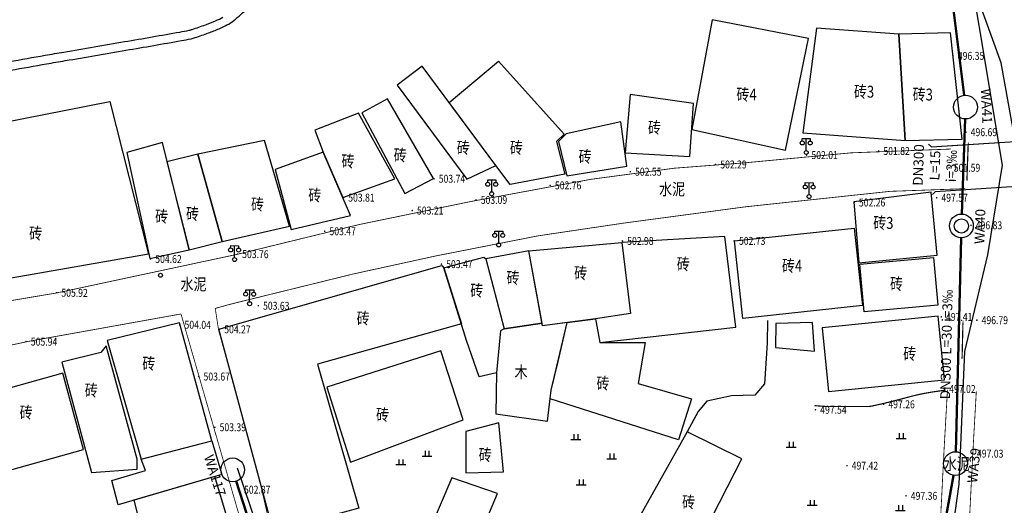
# Model space of a CAD drawing. Extents: x 584802 to 590718, y 3113578 to 3115743.
# Drawn here: x 585475 to 585599, y 3114613 to 3114675 of the extents above; entities that cross this region are included whole.
import ezdxf
from ezdxf.enums import TextEntityAlignment as Align

# ---------------------------------------------------------------- set-up
doc = ezdxf.new("R2010")
doc.units = 0
doc.header["$LTSCALE"] = 0.5
doc.linetypes.add('X3', pattern=[5, 4, -1])
doc.layers.get('0').update_dxf_attribs({"linetype": 'CONTINUOUS'})
for name, color, linetype in [('COMPONENT', 4, 'CONTINUOUS'), ('DLSS', 4, 'CONTINUOUS'), ('DMTZ', 3, 'CONTINUOUS'), ('GCD', 1, 'CONTINUOUS'), ('GXYZ', 2, 'CONTINUOUS'), ('JMD', 6, 'CONTINUOUS'), ('SXSS', 5, 'CONTINUOUS'), ('ZBTZ', 3, 'CONTINUOUS'), ('污水_检查井编号', 131, 'CONTINUOUS'), ('污水_管段参数', 141, 'CONTINUOUS'), ('污水_管段流向', 131, 'CONTINUOUS'), ('道路_中线', 1, 'CONTINUOUS')]:
    doc.layers.add(name, color=color, linetype=linetype)
doc.layers.add('污水_检查井', color=131, linetype='CONTINUOUS', lineweight=30)
doc.layers.add('污水_管段', color=201, linetype='CONTINUOUS', lineweight=50)
doc.styles.add('HZ', font='rs.shx', dxfattribs={"width": 0.8, "height": 1.25, "bigfont": 'hztxt.shx'})
doc.styles.add('正等线体', font='simhei.ttf', dxfattribs={"height": 1.25})
doc.styles.add('黑体', font='txt', dxfattribs={"height": 1.25})
doc.linetypes.add('10421', pattern='A,2,[150,AAA.SHX,S=0.5,R=0,X=0,Y=0.5],1e-11', length=2)

# ---------------------------------------------------------------- blocks, each defined once
blk = doc.blocks.new('GC200')
at = {"linetype": 'Continuous', "const_width": 0.2, "flags": 128}
blk.add_lwpolyline([(-0.1, 0, 1), (0.1, 0, 1)], format="xyb", close=True, dxfattribs=at)
blk = doc.blocks.new('gc170')
at = {"linetype": 'Continuous'}
blk.add_circle((0, 0), 0.5, dxfattribs=at)
blk = doc.blocks.new('gcbj0118')
for p, q in [((-1, 2.9), (-1, 3.5)), ((-1, 3.5), (1, 3.5)), ((0, 0.5), (0, 3.5)), ((1, 3.5), (1, 2.9))]:
    blk.add_line(p, q)
for centre in [(-1, 2.4), (1, 2.4), (0, 0)]:
    blk.add_circle(centre, 0.5)
blk = doc.blocks.new('gc119')
for p, q in [((-1.25, 0), (1.25, 0)), ((-0.5, 1.3), (-0.5, 0)), ((0.5, 1.3), (0.5, 0))]:
    blk.add_line(p, q)
blk = doc.blocks.new('A$C04915DF3')
at = {"layer": 'SXSS', "linetype": 'Continuous', "flags": 128}
for points in [[(417.83, 741.45), (433.22, 742.39), (433.8, 743.07)], [(435.09, 736.12), (434.41, 736.81), (415.73, 735.57), (415.42, 735.25)]]:
    blk.add_lwpolyline(points, dxfattribs=at)
blk = doc.blocks.new('wsp_jcj1')
at = {"color": 0, "linetype": 'ByBlock', "lineweight": -2}
blk.add_circle((0, 0), 0.5, dxfattribs=at)
blk = doc.blocks.new('wsp_jcj2')
at = {"color": 0, "linetype": 'ByBlock', "lineweight": -2}
for radius in [0.5, 0.3]:
    blk.add_circle((0, 0), radius, dxfattribs=at)
blk = doc.blocks.new('wsp_lxjt')
at = {"color": 0, "linetype": 'ByBlock', "lineweight": -2}
blk.add_lwpolyline([(-3.5, 0, 0.3, 0.3, 0), (3.5, 0, 0.8, 0, 0), (6.5, 0, 0, 0, 0)], format="xyseb", dxfattribs=at)

msp = doc.modelspace()

# ---------------------------------------------------------------- linework, layer by layer
at = {"layer": 'DLSS', "linetype": 'Continuous', "const_width": 0.1, "flags": 128}
for points, elevation in [([(585592.581, 3114658.347), (585579.951, 3114657.867), (585566.592, 3114656.611), (585557.683, 3114655.931), (585547.2, 3114654.536), (585531.977, 3114651.721), (585517.884, 3114648.812), (585502.645, 3114645.084), (585479.844, 3114640.205), (585465.887, 3114637.854), (585446.486, 3114634.574)], 1.955), ([(585555.203, 3114547.677), (585550.181, 3114552.025), (585531.042, 3114570.38), (585524.702, 3114577.811), (585524.702, 3114577.811), (585517.833, 3114588.729), (585512.109, 3114597.99), (585506.835, 3114610.213), (585505.293, 3114616.842), (585500.188, 3114635.539), (585499.778, 3114638.237), (585501.589, 3114638.748), (585517.163, 3114642.58), (585527.648, 3114644.872), (585540.504, 3114647.398), (585551.284, 3114649.003), (585566.761, 3114651.072), (585584.919, 3114653.012), (585594.375, 3114653.345)], -5.06), ([(585495.458, 3114637.54), (585475.994, 3114634.042), (585467.613, 3114632.192), (585455.977, 3114629.54), (585448.007, 3114626.541), (585439.053, 3114622.014), (585432.156, 3114617.319), (585426.428, 3114611.79), (585420.859, 3114604.519), (585413.702, 3114592.552), (585411.204, 3114588.004), (585407.805, 3114581.342), (585403.138, 3114572.734), (585398.078, 3114564.416), (585392.044, 3114551.579), (585385.339, 3114538.757)], -5.06), ([(585554.143, 3114540.132), (585553.556, 3114542.218), (585553.361, 3114543.37), (585524.105, 3114571.875), (585520.067, 3114576.829), (585514.167, 3114586.597), (585506.472, 3114600.992), (585504.006, 3114607.926), (585495.458, 3114637.54)], -5.06), ([(585592.114, 3114627.968), (585591.671, 3114620.107), (585591.132, 3114609.402), (585588.404, 3114599.879), (585585.7, 3114590.048), (585584.559, 3114586.774)], -5.06), ([(585595.752, 3114627.762), (585595.31, 3114619.912), (585594.75, 3114608.801), (585591.912, 3114598.894), (585589.182, 3114588.964), (585586.685, 3114581.803), (585583.3, 3114575.971), (585577.758, 3114566.116), (585571.654, 3114555.563), (585566.951, 3114547.575), (585563.735, 3114542.093)], -5.06)]:
    msp.add_lwpolyline(points, dxfattribs=dict(at, elevation=elevation))
at = {"layer": 'DLSS', "linetype": 'X3', "const_width": 0.15, "flags": 128}
msp.add_lwpolyline([(585591.876, 3114627.928, 0.0143471), (585589.352, 3114627.548, 0.020205), (585587.582, 3114627.156, 0.0014156), (585586.316, 3114626.817, -0.0030498), (585585.728, 3114626.662, -0.0105678), (585582.603, 3114625.927, -0.0525121), (585581.959, 3114625.859), (585578.9, 3114625.859), (585577.324, 3114625.859, -0.015597), (585576.616, 3114625.881, -0.0086873), (585575.347, 3114625.982)], format="xyb", dxfattribs=at)
at = {"layer": 'DMTZ', "linetype": '10421', "flags": 128}
msp.add_lwpolyline([(585569.441, 3114636.73), (585569.366, 3114633.856), (585569.03, 3114628.705), (585567.832, 3114627.305), (585564.879, 3114627.193), (585561.778, 3114626.558), (585560.657, 3114625.252), (585559.303, 3114622.681)], dxfattribs=at)
at = {"layer": 'JMD', "linetype": 'Continuous', "flags": 128}
for points in [[(585559.867, 3114660.802), (585571.705, 3114658.219), (585574.586, 3114672.308), (585562.422, 3114674.649)], [(585573.87, 3114660.387), (585586.791, 3114659.444), (585586.003, 3114672.828), (585575.596, 3114673.588)], [(585586.791, 3114659.444), (585593.975, 3114659.574), (585592.517, 3114672.988), (585586.003, 3114672.828)], [(585535.509, 3114669.437), (585543.781, 3114660.22), (585542.832, 3114659.309), (585543.857, 3114655.175), (585536.951, 3114653.885), (585535.174, 3114656.287), (585529.288, 3114664.206)], [(585531.501, 3114654.564), (585535.174, 3114656.287), (585525.888, 3114668.781), (585522.723, 3114666.385)], [(585551.467, 3114657.848), (585559.627, 3114657.392), (585560.1, 3114664.112), (585552.09, 3114665.211)], [(585464.052, 3114659.942), (585486.5, 3114664.338), (585491.36, 3114645.084), (585467.975, 3114640.996)], [(585523.7, 3114652.724), (585527.29, 3114654.639), (585521.515, 3114664.674), (585518.252, 3114662.933)], [(585515.866, 3114652.22), (585522.427, 3114654.59), (585517.827, 3114662.892), (585512.342, 3114660.71), (585513.402, 3114657.94)], [(585551.699, 3114656.171), (585550.92, 3114661.784), (585544.043, 3114660.277), (585543.064, 3114659.309), (585544.127, 3114654.964)], [(585491.542, 3114644.558), (585496.503, 3114645.64), (585493.122, 3114659.176), (585488.626, 3114657.926)], [(585500.651, 3114646.696), (585509.151, 3114648.601), (585506.002, 3114659.41), (585497.582, 3114657.711)], [(585496.503, 3114645.64), (585500.651, 3114646.696), (585497.582, 3114657.711), (585493.681, 3114656.718)], [(585509.364, 3114648.216), (585516.842, 3114649.954), (585513.402, 3114657.94), (585507.341, 3114655.769)], [(585580.323, 3114651.675), (585580.928, 3114644.011), (585590.814, 3114644.969), (585590.057, 3114652.885)], [(585565.263, 3114646.768), (585580.367, 3114648.377), (585581.41, 3114638.591), (585566.306, 3114636.982)], [(585541.049, 3114636.043), (585539.312, 3114645.486), (585551.069, 3114646.549), (585552.138, 3114637.601), (585547.729, 3114636.933)], [(585547.729, 3114636.933), (585548.264, 3114633.951), (585565.409, 3114635.865), (585564.028, 3114647.305), (585551.069, 3114646.549), (585552.138, 3114637.601)], [(585539.312, 3114645.486), (585533.89, 3114644.492), (585536.209, 3114635.666), (585540.989, 3114636.372)], [(585536.209, 3114635.666), (585535.77, 3114635.423), (585535.242, 3114630.105), (585533.051, 3114629.602), (585531.482, 3114634.187), (585528.608, 3114643.345), (585533.647, 3114644.705), (585533.89, 3114644.492)], [(585581.054, 3114643.832), (585590.342, 3114644.664), (585590.881, 3114638.658), (585581.593, 3114637.825)], [(585530.824, 3114636.284), (585512.673, 3114631.195), (585517.893, 3114613.028), (585507.103, 3114610.112), (585500.237, 3114635.628), (585528.359, 3114643.647), (585528.608, 3114643.345)], [(585559.844, 3114626.839), (585558.206, 3114621.664), (585542.012, 3114626.84), (585542.147, 3114627.922), (585544.138, 3114636.455), (585547.729, 3114636.933), (585548.264, 3114633.951), (585554.001, 3114633.939), (585553.12, 3114628.752)], [(585590.95, 3114637.278), (585576.294, 3114635.8), (585577.105, 3114627.751), (585591.762, 3114629.229)], [(585486.141, 3114634.187), (585490.445, 3114619.217), (585499.348, 3114621.515), (585495.271, 3114636.439)], [(585535.242, 3114630.105), (585535.162, 3114624.946), (585541.659, 3114624.019), (585542.147, 3114627.922), (585543.027, 3114631.532), (585544.138, 3114636.455), (585541.049, 3114636.043), (585540.989, 3114636.372), (585536.209, 3114635.666), (585535.77, 3114635.423)], [(585570.487, 3114636.32), (585570.412, 3114633.296), (585575.345, 3114632.848), (585575.084, 3114636.469)], [(585484.183, 3114617.55), (585489.942, 3114617.941), (585489.942, 3114619.217), (585486.031, 3114633.499), (585485.339, 3114632.679), (585480.413, 3114631.452)], [(585513.859, 3114628.294), (585516.834, 3114618.854), (585531.03, 3114624.173), (585528.242, 3114632.896)], [(585472.152, 3114617.385), (585483.175, 3114620.46), (585480.565, 3114630.061), (585469.708, 3114627.027)], [(585531.382, 3114622.699), (585531.382, 3114617.487), (585536.113, 3114617.626), (585535.556, 3114623.811)], [(585559.303, 3114622.681), (585552.318, 3114610.226), (585559.987, 3114606.957), (585563.797, 3114605.835), (585565.213, 3114609.25), (585561.501, 3114610.128), (585566.19, 3114619.251)], [(585499.348, 3114621.515), (585500.593, 3114617.283), (585487.53, 3114613.453), (585486.717, 3114616.529), (585490.988, 3114617.782), (585490.445, 3114619.217)], [(585489.512, 3114614.034), (585490.73, 3114609.25), (585489.608, 3114608.802), (585491.595, 3114601.532), (585495.023, 3114602.425), (585495.568, 3114600.727), (585499.861, 3114600.727), (585504.282, 3114601.464), (585503.225, 3114605.371), (585499.712, 3114617.025)], [(585529.628, 3114616.853), (585526.154, 3114608.81), (585531.917, 3114606.681), (585535.391, 3114614.881)]]:
    msp.add_lwpolyline(points, close=True, dxfattribs=at)
at = {"layer": 'SXSS', "linetype": 'Continuous', "flags": 128}
for points in [[(585564.882, 3114739.881, -0.0000008), (585573.59, 3114740.244, -0.0000406)], [(585473.964, 3114668.294, -0.001062), (585478.503, 3114669.093, -0.000779), (585480.857, 3114669.498, 0.0002397), (585488.521, 3114670.809, 0.0013325), (585495.505, 3114672.027, 0.0078085), (585496.725, 3114672.262, 0.029546), (585497.229, 3114672.399, 0.0065508), (585498.924, 3114672.995, 0.0136075), (585500.262, 3114673.526, 0.0184156), (585501.257, 3114673.997, 0.0520981), (585502.1, 3114674.553, 0.0176332), (585503.887, 3114676.128, 0.062573)], [(585473.771, 3114669.377, -0.001062), (585478.315, 3114670.177, -0.000779), (585480.672, 3114670.583, 0.0002397), (585488.335, 3114671.893, 0.0013325), (585495.313, 3114673.11, 0.0078085), (585496.5, 3114673.339, 0.029546), (585496.878, 3114673.442, 0.0065508), (585498.546, 3114674.028, 0.0136075), (585499.828, 3114674.537, 0.0184156), (585500.75, 3114674.973, 0.0520981)]]:
    msp.add_lwpolyline(points, format="xyb", dxfattribs=at)
at = {"layer": 'SXSS', "linetype": 'Continuous', "elevation": -5.344, "flags": 128}
msp.add_lwpolyline([(585600.646, 3114659.443), (585598.908, 3114669.207), (585594.676, 3114680.852)], dxfattribs=at)
at = {"layer": 'SXSS', "linetype": 'Continuous', "flags": 128}
for points in [[(585590.121, 3114658.634), (585589.725, 3114658.982)], [(585590.121, 3114658.634), (585607.985, 3114659.74)]]:
    msp.add_lwpolyline(points, dxfattribs=at)
at = {"layer": '污水_管段'}
for points in [[(585594.205, 3114665.127), (585589.636, 3114701.844)], [(585593.923, 3114650.147), (585594.338, 3114662.139)], [(585593.165, 3114620.156), (585593.834, 3114647.148)], [(585588.951, 3114595.531), (585592.862, 3114617.181)], [(585502.431, 3114616.445), (585507.253, 3114601.457)]]:
    msp.add_lwpolyline(points, dxfattribs=at)
at = {"layer": '道路_中线', "flags": 128}
for points in [[(585559.154, 3114541.778), (585569.573, 3114555.952), (585581.421, 3114577.101), (585585.985, 3114585.033), (585592.115, 3114605.508), (585593.589, 3114616.062), (585594.326, 3114632.802), (585597.223, 3114644.98), (585599.049, 3114656.319), (585593.228, 3114691.331), (585584.44, 3114761.938), (585588.647, 3114800.476)], [(585502.52, 3114618.116), (585508.345, 3114601.017), (585523.076, 3114575.793), (585531.59, 3114567.231), (585553.568, 3114545.953), (585559.154, 3114541.778)]]:
    msp.add_lwpolyline(points, dxfattribs=at)

# ---------------------------------------------------------------- block references
at = {"layer": 'COMPONENT', "linetype": 'Continuous', "xscale": 0.5000000000039666, "yscale": 0.5000000000039666, "rotation": 359.5854170797807}
for p in [(585574.3, 3114657.91, 14.875), (585534.635, 3114652.697, 14.875), (585574.663, 3114652.352, 14.875), (585535.517, 3114646.25, 14.875), (585502.209, 3114644.409, 1.822), (585504.111, 3114638.837, 14.875)]:
    msp.add_blockref('gcbj0118', p, dxfattribs=at)
at = {"layer": 'GCD', "linetype": 'Continuous'}
ref = msp.add_blockref('GC200', (585592.826, 3114670.102, -21.006), dxfattribs=dict(at, xscale=0.5, yscale=0.5, zscale=0.5))
ref.add_attrib('height', '496.35', dxfattribs={"linetype": 'Continuous', "height": 1, "style": '正等线体', "width": 0.8}).set_placement((585593.426, 3114670.102, -21.006), align=Align.MIDDLE_LEFT)
ref = msp.add_blockref('GC200', (585594.446, 3114660.473, 496.69), dxfattribs=dict(at, xscale=0.5, yscale=0.5, zscale=0.5))
ref.add_attrib('height', '496.69', dxfattribs={"linetype": 'Continuous', "height": 1, "style": '正等线体', "width": 0.8}).set_placement((585595.046, 3114660.473, 496.69), align=Align.MIDDLE_LEFT)
ref = msp.add_blockref('GC200', (585574.361, 3114657.584, 502.01), dxfattribs=dict(at, xscale=0.5, yscale=0.5, zscale=0.5))
ref.add_attrib('height', '502.01', dxfattribs={"linetype": 'Continuous', "height": 1, "style": '正等线体', "width": 0.8}).set_placement((585574.961, 3114657.584, 502.01), align=Align.MIDDLE_LEFT)
ref = msp.add_blockref('GC200', (585583.433, 3114658.1, 501.82), dxfattribs=dict(at, xscale=0.5, yscale=0.5, zscale=0.5))
ref.add_attrib('height', '501.82', dxfattribs={"linetype": 'Continuous', "height": 1, "style": '正等线体', "width": 0.8}).set_placement((585584.033, 3114658.1, 501.82), align=Align.MIDDLE_LEFT)
ref = msp.add_blockref('GC200', (585562.866, 3114656.399, 502.29), dxfattribs=dict(at, xscale=0.5, yscale=0.5, zscale=0.5))
ref.add_attrib('height', '502.29', dxfattribs={"linetype": 'Continuous', "height": 1, "style": '正等线体', "width": 0.8}).set_placement((585563.466, 3114656.399, 502.29), align=Align.MIDDLE_LEFT)
ref = msp.add_blockref('GC200', (585592.318, 3114655.982, -15.771), dxfattribs=dict(at, xscale=0.5, yscale=0.5, zscale=0.5))
ref.add_attrib('height', '501.59', dxfattribs={"linetype": 'Continuous', "height": 1, "style": '正等线体', "width": 0.8}).set_placement((585592.918, 3114655.982, -15.771), align=Align.MIDDLE_LEFT)
ref = msp.add_blockref('GC200', (585552.121, 3114655.486, 502.55), dxfattribs=dict(at, xscale=0.5, yscale=0.5, zscale=0.5))
ref.add_attrib('height', '502.55', dxfattribs={"linetype": 'Continuous', "height": 1, "style": '正等线体', "width": 0.8}).set_placement((585552.721, 3114655.486, 502.55), align=Align.MIDDLE_LEFT)
ref = msp.add_blockref('GC200', (585527.36, 3114654.599, 503.74), dxfattribs=dict(at, xscale=0.5, yscale=0.5, zscale=0.5))
ref.add_attrib('height', '503.74', dxfattribs={"linetype": 'Continuous', "height": 1, "style": 'HZ', "width": 0.8}).set_placement((585527.96, 3114654.599, 503.74), align=Align.MIDDLE_LEFT)
ref = msp.add_blockref('GC200', (585542.013, 3114653.764, 502.76), dxfattribs=dict(at, xscale=0.5, yscale=0.5, zscale=0.5))
ref.add_attrib('height', '502.76', dxfattribs={"linetype": 'Continuous', "height": 1, "style": '正等线体', "width": 0.8}).set_placement((585542.613, 3114653.764, 502.76), align=Align.MIDDLE_LEFT)
ref = msp.add_blockref('GC200', (585515.948, 3114652.214, 503.81), dxfattribs=dict(at, xscale=0.5, yscale=0.5, zscale=0.5))
ref.add_attrib('height', '503.81', dxfattribs={"linetype": 'Continuous', "height": 1, "style": 'HZ', "width": 0.8}).set_placement((585516.548, 3114652.214, 503.81), align=Align.MIDDLE_LEFT)
ref = msp.add_blockref('GC200', (585590.751, 3114652.201, 497.57), dxfattribs=dict(at, xscale=0.5, yscale=0.5, zscale=0.5))
ref.add_attrib('height', '497.57', dxfattribs={"linetype": 'Continuous', "height": 1, "style": '正等线体', "width": 0.8}).set_placement((585591.351, 3114652.201, 497.57), align=Align.MIDDLE_LEFT)
ref = msp.add_blockref('GC200', (585532.657, 3114651.928, 503.09), dxfattribs=dict(at, xscale=0.5, yscale=0.5, zscale=0.5))
ref.add_attrib('height', '503.09', dxfattribs={"linetype": 'Continuous', "height": 1, "style": '正等线体', "width": 0.8}).set_placement((585533.257, 3114651.928, 503.09), align=Align.MIDDLE_LEFT)
ref = msp.add_blockref('GC200', (585580.346, 3114651.6, 502.26), dxfattribs=dict(at, xscale=0.5, yscale=0.5, zscale=0.5))
ref.add_attrib('height', '502.26', dxfattribs={"linetype": 'Continuous', "height": 1, "style": 'HZ', "width": 0.8}).set_placement((585580.946, 3114651.6, 502.26), align=Align.MIDDLE_LEFT)
ref = msp.add_blockref('GC200', (585524.617, 3114650.585, 503.21), dxfattribs=dict(at, xscale=0.5, yscale=0.5, zscale=0.5))
ref.add_attrib('height', '503.21', dxfattribs={"linetype": 'Continuous', "height": 1, "style": '正等线体', "width": 0.8}).set_placement((585525.217, 3114650.585, 503.21), align=Align.MIDDLE_LEFT)
ref = msp.add_blockref('GC200', (585595.086, 3114648.727, 496.83), dxfattribs=dict(at, xscale=0.5, yscale=0.5, zscale=0.5))
ref.add_attrib('height', '496.83', dxfattribs={"linetype": 'Continuous', "height": 1, "style": '正等线体', "width": 0.8}).set_placement((585595.686, 3114648.727, 496.83), align=Align.MIDDLE_LEFT)
ref = msp.add_blockref('GC200', (585513.58, 3114647.974, 503.47), dxfattribs=dict(at, xscale=0.5, yscale=0.5, zscale=0.5))
ref.add_attrib('height', '503.47', dxfattribs={"linetype": 'Continuous', "height": 1, "style": '正等线体', "width": 0.8}).set_placement((585514.18, 3114647.974, 503.47), align=Align.MIDDLE_LEFT)
ref = msp.add_blockref('GC200', (585551.126, 3114646.752, 502.98), dxfattribs=dict(at, xscale=0.5, yscale=0.5, zscale=0.5))
ref.add_attrib('height', '502.98', dxfattribs={"linetype": 'Continuous', "height": 1, "style": '正等线体', "width": 0.8}).set_placement((585551.726, 3114646.752, 502.98), align=Align.MIDDLE_LEFT)
ref = msp.add_blockref('GC200', (585565.224, 3114646.76, 502.73), dxfattribs=dict(at, xscale=0.5, yscale=0.5, zscale=0.5))
ref.add_attrib('height', '502.73', dxfattribs={"linetype": 'Continuous', "height": 1, "style": 'HZ', "width": 0.8}).set_placement((585565.824, 3114646.76, 502.73), align=Align.MIDDLE_LEFT)
ref = msp.add_blockref('GC200', (585502.574, 3114645.103, -2.654), dxfattribs=dict(at, xscale=0.5, yscale=0.5, zscale=0.5, rotation=359.589336856233))
ref.add_attrib('height', '503.76', dxfattribs={"linetype": 'Continuous', "height": 1, "rotation": 359.58934, "style": 'HZ', "width": 0.8}).set_placement((585503.174, 3114645.098, -2.654), align=Align.MIDDLE_LEFT)
ref = msp.add_blockref('GC200', (585491.613, 3114644.492, 504.62), dxfattribs=dict(at, xscale=0.5, yscale=0.5, zscale=0.5, rotation=359.589336856233))
ref.add_attrib('height', '504.62', dxfattribs={"linetype": 'Continuous', "height": 1, "rotation": 359.58934, "style": 'HZ', "width": 0.8}).set_placement((585492.213, 3114644.487, 504.62), align=Align.MIDDLE_LEFT)
ref = msp.add_blockref('GC200', (585528.297, 3114643.823, 503.47), dxfattribs=dict(at, xscale=0.5, yscale=0.5, zscale=0.5))
ref.add_attrib('height', '503.47', dxfattribs={"linetype": 'Continuous', "height": 1, "style": '正等线体', "width": 0.8}).set_placement((585528.897, 3114643.823, 503.47), align=Align.MIDDLE_LEFT)
ref = msp.add_blockref('GC200', (585479.774, 3114640.223, -0.495), dxfattribs=dict(at, xscale=0.5, yscale=0.5, zscale=0.5, rotation=359.589336856233))
ref.add_attrib('height', '505.92', dxfattribs={"linetype": 'Continuous', "height": 1, "rotation": 359.58934, "style": 'HZ', "width": 0.8}).set_placement((585480.374, 3114640.219, -0.495), align=Align.MIDDLE_LEFT)
ref = msp.add_blockref('GC200', (585505.205, 3114638.587, -2.787), dxfattribs=dict(at, xscale=0.5, yscale=0.5, zscale=0.5, rotation=359.589336856233))
ref.add_attrib('height', '503.63', dxfattribs={"linetype": 'Continuous', "height": 1, "rotation": 359.58934, "style": 'HZ', "width": 0.8}).set_placement((585505.805, 3114638.582, -2.787), align=Align.MIDDLE_LEFT)
ref = msp.add_blockref('GC200', (585495.296, 3114636.191, -2.382), dxfattribs=dict(at, xscale=0.5, yscale=0.5, zscale=0.5, rotation=359.589336856233))
ref.add_attrib('height', '504.04', dxfattribs={"linetype": 'Continuous', "height": 1, "rotation": 359.58934, "style": 'HZ', "width": 0.8}).set_placement((585495.896, 3114636.186, -2.382), align=Align.MIDDLE_LEFT)
ref = msp.add_blockref('GC200', (585591.332, 3114637.17, 497.41), dxfattribs=dict(at, xscale=0.5, yscale=0.5, zscale=0.5))
ref.add_attrib('height', '497.41', dxfattribs={"linetype": 'Continuous', "height": 1, "style": '正等线体', "width": 0.8}).set_placement((585591.932, 3114637.17, 497.41), align=Align.MIDDLE_LEFT)
ref = msp.add_blockref('GC200', (585595.821, 3114636.753, 496.79), dxfattribs=dict(at, xscale=0.5, yscale=0.5, zscale=0.5))
ref.add_attrib('height', '496.79', dxfattribs={"linetype": 'Continuous', "height": 1, "style": '正等线体', "width": 0.8}).set_placement((585596.421, 3114636.753, 496.79), align=Align.MIDDLE_LEFT)
ref = msp.add_blockref('GC200', (585500.311, 3114635.612, 504.27), dxfattribs=dict(at, xscale=0.5, yscale=0.5, zscale=0.5, rotation=359.589336856233))
ref.add_attrib('height', '504.27', dxfattribs={"linetype": 'Continuous', "height": 1, "rotation": 359.58934, "style": 'HZ', "width": 0.8}).set_placement((585500.911, 3114635.607, 504.27), align=Align.MIDDLE_LEFT)
ref = msp.add_blockref('GC200', (585475.924, 3114634.06, -0.483), dxfattribs=dict(at, xscale=0.5, yscale=0.5, zscale=0.5, rotation=359.589336856233))
ref.add_attrib('height', '505.94', dxfattribs={"linetype": 'Continuous', "height": 1, "rotation": 359.58934, "style": 'HZ', "width": 0.8}).set_placement((585476.523, 3114634.055, -0.483), align=Align.MIDDLE_LEFT)
ref = msp.add_blockref('GC200', (585497.698, 3114629.644, 503.67), dxfattribs=dict(at, xscale=0.5, yscale=0.5, zscale=0.5))
ref.add_attrib('height', '503.67', dxfattribs={"linetype": 'Continuous', "height": 1, "style": '正等线体', "width": 0.8}).set_placement((585498.298, 3114629.644, 503.67), align=Align.MIDDLE_LEFT)
ref = msp.add_blockref('GC200', (585591.738, 3114628.077, 497.02), dxfattribs=dict(at, xscale=0.5, yscale=0.5, zscale=0.5))
ref.add_attrib('height', '497.02', dxfattribs={"linetype": 'Continuous', "height": 1, "style": '正等线体', "width": 0.8}).set_placement((585592.338, 3114628.077, 497.02), align=Align.MIDDLE_LEFT)
ref = msp.add_blockref('GC200', (585584.063, 3114626.143, 497.26), dxfattribs=dict(at, xscale=0.5, yscale=0.5, zscale=0.5))
ref.add_attrib('height', '497.26', dxfattribs={"linetype": 'Continuous', "height": 1, "style": '正等线体', "width": 0.8}).set_placement((585584.663, 3114626.143, 497.26), align=Align.MIDDLE_LEFT)
ref = msp.add_blockref('GC200', (585575.47, 3114625.455, 497.54), dxfattribs=dict(at, xscale=0.5, yscale=0.5, zscale=0.5))
ref.add_attrib('height', '497.54', dxfattribs={"linetype": 'Continuous', "height": 1, "style": '正等线体', "width": 0.8}).set_placement((585576.07, 3114625.455, 497.54), align=Align.MIDDLE_LEFT)
ref = msp.add_blockref('GC200', (585499.725, 3114623.247, 503.39), dxfattribs=dict(at, xscale=0.5, yscale=0.5, zscale=0.5))
ref.add_attrib('height', '503.39', dxfattribs={"linetype": 'Continuous', "height": 1, "style": '正等线体', "width": 0.8}).set_placement((585500.325, 3114623.247, 503.39), align=Align.MIDDLE_LEFT)
ref = msp.add_blockref('GC200', (585595.24, 3114619.938, -9.384), dxfattribs=dict(at, xscale=0.5, yscale=0.5, zscale=0.5, rotation=359.589336856233))
ref.add_attrib('height', '497.03', dxfattribs={"linetype": 'Continuous', "height": 1, "rotation": 359.58934, "style": 'HZ', "width": 0.8}).set_placement((585595.84, 3114619.934, -9.384), align=Align.MIDDLE_LEFT)
ref = msp.add_blockref('GC200', (585579.44, 3114618.407, 497.42), dxfattribs=dict(at, xscale=0.5, yscale=0.5, zscale=0.5))
ref.add_attrib('height', '497.42', dxfattribs={"linetype": 'Continuous', "height": 1, "style": '正等线体', "width": 0.8}).set_placement((585580.04, 3114618.407, 497.42), align=Align.MIDDLE_LEFT)
ref = msp.add_blockref('GC200', (585502.805, 3114615.37, 502.87), dxfattribs=dict(at, xscale=0.5, yscale=0.5, zscale=0.5))
ref.add_attrib('height', '502.87', dxfattribs={"linetype": 'Continuous', "height": 1, "style": '正等线体', "width": 0.8}).set_placement((585503.405, 3114615.37, 502.87), align=Align.MIDDLE_LEFT)
ref = msp.add_blockref('GC200', (585586.892, 3114614.595, 497.36), dxfattribs=dict(at, xscale=0.5, yscale=0.5, zscale=0.5))
ref.add_attrib('height', '497.36', dxfattribs={"linetype": 'Continuous', "height": 1, "style": '正等线体', "width": 0.8}).set_placement((585587.492, 3114614.595, 497.36), align=Align.MIDDLE_LEFT)
at = {"layer": 'GXYZ', "linetype": 'Continuous', "xscale": 0.5000000000039666, "yscale": 0.5000000000039666, "rotation": 359.5854170797807}
msp.add_blockref('gc170', (585492.871, 3114642.421, 2.227), dxfattribs=at)
at = {"layer": 'SXSS', "linetype": 'Continuous'}
msp.add_blockref('A$C04915DF3', (585174.818, 3113917.361), dxfattribs=at)
at = {"layer": 'ZBTZ', "linetype": 'Continuous', "xscale": 0.5, "yscale": 0.5}
for p in [(585545.256, 3114621.718), (585586.268, 3114621.835), (585572.42, 3114620.743), (585526.479, 3114619.608), (585549.771, 3114619.281), (585523.182, 3114618.529), (585545.927, 3114615.99), (585575.042, 3114613.4), (585586.177, 3114612.75)]:
    msp.add_blockref('gc119', p, dxfattribs=at)
at = {"layer": '污水_检查井', "xscale": 3, "yscale": 3, "zscale": 3}
for name, p, rotation in [('wsp_jcj1', (585594.39, 3114663.639), 92.55612789106068), ('wsp_jcj2', (585593.871, 3114648.648), 88.3001914211885), ('wsp_jcj1', (585501.972, 3114617.873), 287.8314975936147), ('wsp_jcj1', (585593.128, 3114618.657), 84.17096553157796)]:
    msp.add_blockref(name, p, dxfattribs=dict(at, rotation=rotation))
at = {"layer": '污水_管段流向', "xscale": 0.5, "yscale": 0.5, "zscale": 0.5}
for p, rotation in [((585594.63, 3114656.126), 88.01997052175955), ((585594, 3114633.64), 88.58041232013966)]:
    msp.add_blockref('wsp_lxjt', p, dxfattribs=dict(at, rotation=rotation))

# ---------------------------------------------------------------- texts
at = {"layer": 'DLSS', "linetype": 'Continuous', "style": 'HZ', "width": 0.8}
for p in [(585557.389, 3114653.089), (585497.032, 3114641.098), (585593.291, 3114618.427)]:
    msp.add_text('水泥', height=1.5, dxfattribs=at).set_placement(p, align=Align.MIDDLE)
at = {"layer": 'JMD', "linetype": 'Continuous', "style": 'HZ', "width": 0.8}
for s, p in [('砖3', (585582.869, 3114665.581)), ('砖4', (585568.052, 3114665.223)), ('砖3', (585590.278, 3114665.223)), ('砖', (585555.983, 3114661.043)), ('砖', (585531.872, 3114658.51)), ('砖', (585538.582, 3114658.51)), ('砖', (585517.334, 3114656.804)), ('砖', (585523.926, 3114657.568)), ('砖', (585547.234, 3114657.392)), ('砖', (585513.155, 3114652.51)), ('砖', (585505.927, 3114651.359)), ('砖', (585493.833, 3114649.84)), ('砖', (585497.732, 3114650.171)), ('砖3', (585585.3, 3114649.024)), ('砖', (585477.946, 3114647.705)), ('砖', (585559.62, 3114643.827)), ('砖4', (585573.793, 3114643.621)), ('砖', (585538.145, 3114642.091)), ('砖', (585546.679, 3114642.7)), ('砖', (585586.512, 3114641.33)), ('砖', (585533.573, 3114640.491)), ('砖', (585519.248, 3114636.988)), ('砖', (585588.176, 3114632.53)), ('砖', (585492.22, 3114631.283)), ('木', (585539.158, 3114630.203)), ('砖', (585549.484, 3114628.787)), ('砖', (585484.967, 3114627.9)), ('砖', (585476.746, 3114625.122)), ('砖', (585521.694, 3114624.819)), ('砖', (585534.645, 3114619.763)), ('砖', (585560.291, 3114613.802))]:
    msp.add_text(s, height=1.5, dxfattribs=at).set_placement(p, align=Align.MIDDLE_RIGHT)
at = {"layer": '污水_检查井编号', "char_height": 1.25, "attachment_point": 5, "style": '黑体'}
for s, insert, rotation in [('WA41', (585596.887, 3114663.75), 272.55613), ('WA40', (585596.37, 3114648.573), 88.30019), ('WA39', (585595.615, 3114618.403), 84.17097), ('WA117', (585499.588, 3114617.119), 287.55453)]:
    msp.add_mtext(s, dxfattribs=dict(at, insert=insert, rotation=rotation))
at = {"layer": '污水_管段参数', "char_height": 1.25, "attachment_point": 8, "style": '黑体'}
for s, insert, rotation in [('DN300\\PL=15\\Pi=3‰', (585593.631, 3114656.16), 88.01997), ('DN300 L=30 i=3‰', (585593, 3114633.665), 88.58041)]:
    msp.add_mtext(s, dxfattribs=dict(at, insert=insert, rotation=rotation))

doc.saveas('drawing.dxf')
